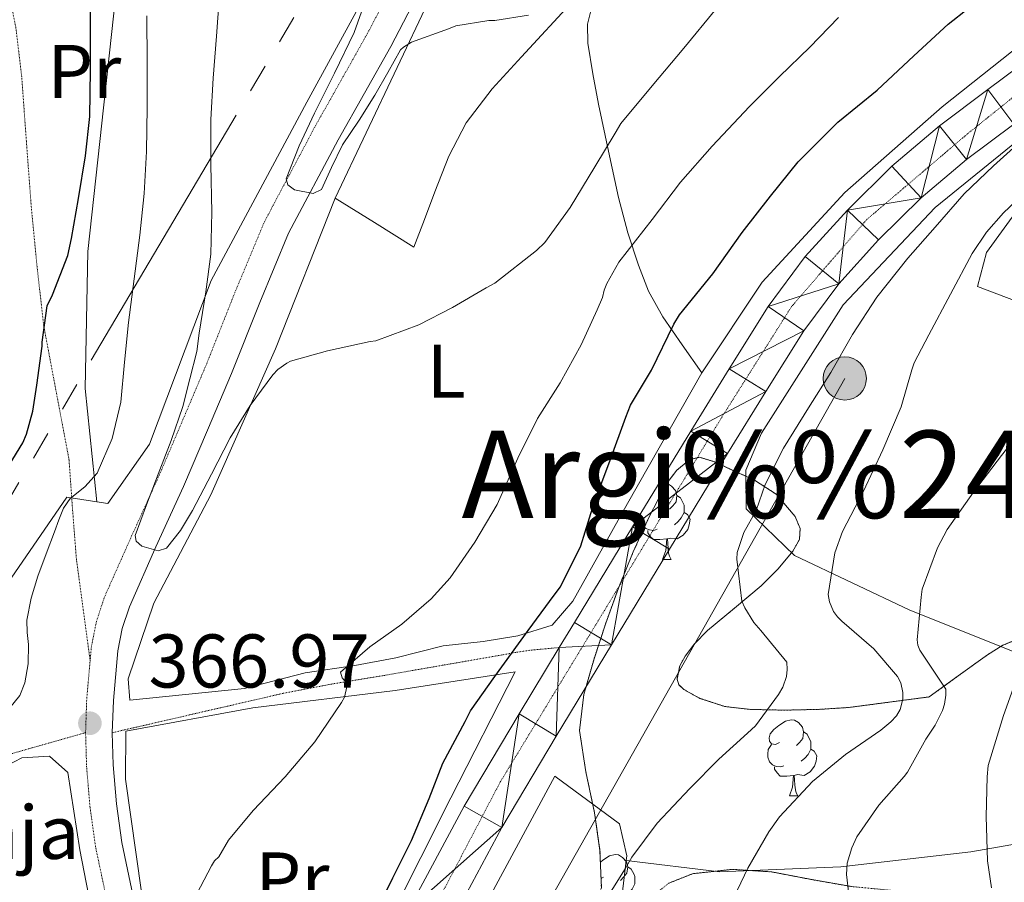
# Model space of a CAD drawing. Extents: x 612761 to 617270, y 773135 to 776179.
# Drawn here: x 616314 to 616443, y 774767 to 774881 of the extents above; entities that cross this region are included whole.
import ezdxf
from ezdxf.enums import TextEntityAlignment as Align

# ---------------------------------------------------------------- set-up
doc = ezdxf.new("R2010")
doc.units = 0
doc.header["$MEASUREMENT"] = 0
for name, pattern in [('5elect', [127.5, 75, -7.5, 7.5, -7.5, 7.5, -7.5, 7.5, -7.5]), ('DGN Style 3', [0.000196, 0.00014, -5.600000000000001e-05]), ('DGN Style 4', [0.00022414000000000003, 0.000112, -5.600000000000001e-05, 1.4e-07, -5.600000000000001e-05])]:
    doc.linetypes.add(name, pattern=pattern)
for name, color, linetype in [('Nivel 16', 7, 'Continuous'), ('Nivel 19', 7, 'Continuous'), ('Nivel 20', 7, 'Continuous'), ('Nivel 21', 7, 'Continuous'), ('Nivel 23', 7, 'Continuous'), ('Nivel 32', 7, 'Continuous'), ('Nivel 33', 7, 'Continuous'), ('Nivel 35', 7, 'Continuous'), ('Nivel 36', 7, 'Continuous'), ('Nivel 37', 7, 'Continuous'), ('Nivel 4', 7, 'Continuous'), ('Nivel 41', 7, 'Continuous'), ('Nivel 45', 7, 'Continuous'), ('Nivel 5', 7, 'Continuous'), ('Nivel 54', 7, 'Continuous'), ('Nivel 57', 7, 'Continuous'), ('Nivel 61', 7, 'Continuous'), ('Nivel 7', 7, 'Continuous')]:
    doc.layers.add(name, color=color, linetype=linetype)
doc.styles.add('Style-arial', font='arial.shx', dxfattribs={"bigfont": 'arialbig.shx'})
doc.styles.add('Style-arialn', font='arialn.shx', dxfattribs={"bigfont": 'arialnbig.shx'})
doc.styles.add('Style-times', font='times.shx', dxfattribs={"bigfont": 'timesbig.shx'})
doc.linetypes.add('5zonar', pattern='A,-5,[1,dgnlstyle.shx,S=0.08,R=0,X=0,Y=0],-5', length=10)

# ---------------------------------------------------------------- blocks, each defined once
blk = doc.blocks.new('5PATER')
at = {"layer": 'Nivel 7', "linetype": 'Continuous', "lineweight": 0}
h = blk.add_hatch(color=19, dxfattribs=at)
edge = h.paths.add_edge_path()
edge.add_ellipse((0, 0), major_axis=(-1.095731442945027, -1.110710700472634), ratio=0.9994222409660316, start_angle=0, end_angle=360)
blk = doc.blocks.new('5PELE')
at = {"layer": 'Nivel 32', "linetype": 'Continuous', "lineweight": 0}
h = blk.add_hatch(color=9, dxfattribs=at)
edge = h.paths.add_edge_path()
edge.add_arc((-0.0001999998930841684, 0), 2.85, 0, 360)
at = {"layer": 'Nivel 32', "color": 8, "linetype": 'Continuous', "lineweight": 0}
blk.add_circle((-0.0001999998930841684, 0), 2.85, dxfattribs=at)

msp = doc.modelspace()

# ---------------------------------------------------------------- linework, layer by layer
at = {"layer": 'Nivel 16', "color": 1, "linetype": 'Continuous', "lineweight": 13, "ltscale": 0.5}
msp.add_polyline3d([(616454.679, 774840.1610000001, 389.555), (616439.746, 774845.817, 385.667), (616440.9299999999, 774850.3130000001, 385.368), (616445.602, 774856.713, 385.198), (616482.21, 774887.017, 385.618), (616496.7380000001, 774897.273, 385.622), (616511.2339999999, 774906.841, 384.488)], dxfattribs=at)
at = {"layer": 'Nivel 20', "color": 19, "linetype": 'Continuous', "lineweight": 0, "ltscale": 0.5}
for points in [[(616379.673, 774921.5079999999, 355.453), (616379.625, 774921.361, 355.462), (616365.145, 774895.4410000001, 358.854), (616351.3530000001, 774870.1130000001, 362.054), (616338.7609999999, 774846.6089999999, 365.846), (616330.6170000001, 774825.057, 367.414), (616325.145, 774817.2010000001, 369.03), (616323.663, 774817.4380000001, 369.565)], [(616323.663, 774817.4380000001, 369.564), (616322.121, 774832.369, 372.534), (616322.473, 774850.433, 373.094), (616326.121, 774883.953, 372.646), (616328.2010000001, 774912.7849999999, 372.454), (616328.3130000001, 774914.4950000001, 372.048)], [(616453.5930000001, 774884.257, 379.75), (616435.1130000001, 774869.521, 378.534), (616422.2649999999, 774858.2409999999, 377.75), (616411.3530000001, 774846.4170000001, 377.206), (616403.4169999999, 774834.449, 376.694), (616393.625, 774817.2010000001, 376.022), (616386.409, 774804.3530000001, 375.846), (616383.7050000001, 774801.169, 375.174), (616379.1769999999, 774799.7609999999, 374.646), (616374.601, 774799.0090000001, 373.494), (616369.3049999999, 774798.433, 373.574), (616363.081, 774796.881, 372.022), (616357.689, 774795.8570000001, 371.03), (616351.129, 774794.881, 369.974), (616343.129, 774792.8489999999, 368.902), (616328.0249999999, 774791.297, 368.006), (616327.801, 774794.1130000001, 368.166), (616331.193, 774804.0970000001, 368.134), (616338.713, 774818.369, 367.366), (616347.2250000001, 774837.6170000001, 365.526), (616355.0970000001, 774857.4890000001, 363.014), (616367.337, 774883.3289999999, 358.662), (616377.689, 774903.905, 356.806), (616378.713, 774903.521, 356.95)], [(616447.8740000001, 774796.361, 396.162), (616430.8500000001, 774803.1610000001, 390.05), (616415.6340000001, 774810.3770000001, 383.842), (616409.2660000001, 774816.521, 382.322), (616409.202, 774821.625, 381.858), (616411.2660000001, 774826.4890000001, 381.234), (616422.05, 774843.4010000001, 381.154), (616434.1939999999, 774856.2490000001, 381.138), (616453.5220000001, 774871.9450000001, 381.058)], [(616323.663, 774817.4380000001, 369.565), (616319.737, 774818.065, 370.982), (616312.3770000001, 774807.3929999999, 371.894), (616300.889, 774798.003, 373.26)], [(616324.8570000001, 774681.3770000001, 376.566), (616324.777, 774687.041, 375.814), (616331.385, 774709.3929999999, 373.91), (616336.2649999999, 774728.433, 371.382), (616336.5050000001, 774735.057, 370.918), (616334.825, 774742.209, 370.806), (616329.577, 774765.969, 369.19), (616327.4650000001, 774780.8970000001, 368.358), (616327.497, 774787.185, 368.166), (616344.233, 774790.273, 370.15), (616362.9850000001, 774792.5449999999, 371.878), (616378.8090000001, 774795.0090000001, 375.926), (616370.345, 774778.433, 376.15), (616358.5050000001, 774754.913, 375.254), (616345.497, 774727.889, 374.966), (616332.3130000001, 774698.4650000001, 376.166), (616324.8570000001, 774681.3770000001, 376.566)], [(616243.8430000001, 774650.2990000001, 364.465), (616238.5530000001, 774664.6570000001, 365.046), (616232.9850000001, 774682.513, 366.774), (616232.5689999999, 774692.1769999999, 367.894), (616233.7690000001, 774699.5050000001, 368.326), (616236.969, 774705.0090000001, 369.606), (616246.3929999999, 774716.065, 370.278), (616259.0970000001, 774730.881, 371.062), (616268.601, 774742.497, 370.646), (616278.105, 774756.033, 370.134), (616291.0970000001, 774769.9210000001, 369.942), (616305.6570000001, 774779.4890000001, 369.75), (616313.801, 774783.6810000001, 369.398), (616317.433, 774783.905, 369.27), (616319.8489999999, 774781.7609999999, 369.238), (616321.433, 774771.5689999999, 369.238), (616324.041, 774758.193, 369.35), (616328.665, 774733.169, 370.694), (616327.385, 774722.337, 371.798), (616322.409, 774703.521, 373.558), (616312.521, 774671.233, 376.726), (616310.8090000001, 774671.3929999999, 376.742)], [(616393.4650000001, 774770.1400000001, 381.428), (616405.81, 774768.649, 385.394), (616421.7620000001, 774769.3049999999, 389.586), (616438.882, 774771.3049999999, 394.274), (616451.426, 774773.513, 397.714), (616478.2420000001, 774779.1610000001, 409.25), (616492.338, 774783.033, 411.49), (616499.5220000001, 774784.2010000001, 413.346), (616505.618, 774783.737, 414.722), (616509.922, 774778.121, 416.098), (616515.186, 774764.8090000001, 417.858)], [(616353.3630000001, 774718.588, 376.27), (616354.7380000001, 774721.2890000001, 376.21), (616364.338, 774744.713, 377.25), (616384.034, 774781.257, 378.93), (616392.5619999999, 774774.9850000001, 380.626), (616393.538, 774770.7609999999, 381.41), (616393.4650000001, 774770.1400000001, 381.428)], [(616393.4650000001, 774770.1400000001, 381.428), (616391.842, 774756.361, 381.826), (616391.6499999999, 774743.801, 382.914), (616392.706, 774728.713, 383.602), (616396.0179999999, 774715.929, 383.778), (616401.122, 774707.017, 384.77), (616400.9480000001, 774707.0590000001, 384.739)]]:
    msp.add_polyline3d(points, dxfattribs=at)
at = {"layer": 'Nivel 21', "color": 19, "linetype": 'DGN Style 3', "lineweight": 0, "extrusion": (0.3774389906681528, -0.02201021871847152, 0.925772843950054), "elevation": 215910.6746850697, "flags": 128}
msp.add_lwpolyline([(809352.6414695722, -527711.069528498), (809357.1076294079, -527710.950506133), (809362.1673336038, -527711.1197823852)], dxfattribs=at)
at = {"layer": 'Nivel 21', "color": 19, "linetype": 'DGN Style 3', "lineweight": 0}
for points in [[(616322.7960000001, 774796.5150000001, 367.111), (616322.9539999999, 774798.281, 367.088), (616323.6159999999, 774801.6300000001, 366.917), (616324.6810000001, 774804.881, 366.604), (616328.2679999999, 774812.935, 365.23), (616331.881, 774820.8970000001, 364.952), (616335.0320000001, 774828.2860000001, 364.719), (616338.169, 774835.6810000001, 364.164), (616341.8829999999, 774845.0530000001, 363.425), (616345.7690000001, 774854.369, 361.793), (616352.3929999999, 774866.834, 359.783), (616359.321, 774879.1370000001, 359.139), (616365.9890000001, 774891.967, 358.294), (616372.649, 774904.801, 356.896), (616376.935, 774912.3489999999, 356.031), (616381.1769999999, 774919.9210000001, 354.775), (616383.618, 774925.8330000001, 354.504), (616385.4010000001, 774932.0009999999, 354.113), (616388.331, 774943.673, 353.553), (616390.8090000001, 774955.4410000001, 352.979), (616392.588, 774965.561, 352.21), (616394.361, 774975.6810000001, 351.378), (616395.75, 774983.787, 350.978)], [(616322.7960000001, 774796.5150000001, 367.111), (616321.8910000001, 774803.203, 367.553), (616320.9850000001, 774809.889, 368.119), (616320.4750000001, 774816.4809999999, 369.47), (616320.0090000001, 774823.041, 371.916), (616318.344, 774831.834, 373.807), (616316.6810000001, 774840.6410000001, 375.063), (616315.7860000001, 774848.578, 377.2), (616315.017, 774856.5449999999, 378.679), (616314.392, 774865.0349999999, 379.173), (616313.7690000001, 774873.5689999999, 379.312), (616313.0090000001, 774879.95, 379.232), (616311.7209999999, 774886.273, 379.344), (616309.9780000001, 774892.1140000001, 379.885), (616308.0090000001, 774897.841, 381.5), (616306.2080000001, 774902.9369999999, 382.199), (616304.1370000001, 774907.905, 382.839), (616302.7380000001, 774910.3859999999, 383.206), (616301.065, 774912.7209999999, 383.624), (616300.409, 774913.561, 383.776), (616299.753, 774914.4010000001, 383.924)], [(616325.7139999999, 774787.0020000001, 367.354), (616336.9809999999, 774789.5970000001, 368.16), (616348.2490000001, 774792.193, 368.91), (616354.764, 774793.439, 369.802), (616361.321, 774794.513, 371.575), (616369.2820000001, 774795.8999999999, 372.694), (616377.2409999999, 774797.281, 374.694), (616379.0860000001, 774797.6240000001, 375.086), (616380.9369999999, 774797.889, 375.314), (616382.7849999999, 774798.0590000001, 375.551), (616384.6329999999, 774798.229, 375.744)], [(616282.3929999999, 774764.737, 369.778), (616285.507, 774767.8970000001, 369.757), (616288.9369999999, 774770.753, 369.747), (616291.852, 774773.038, 369.761), (616294.8729999999, 774775.185, 369.785), (616298.165, 774777.277, 369.799), (616301.4809999999, 774779.297, 369.766), (616304.676, 774781.379, 369.665), (616308.0730000001, 774782.993, 369.617), (616315.1340000001, 774785.0009999999, 369.069), (616322.1950000001, 774787.0079999999, 367.13)], [(616325.223, 774763.838, 368.878), (616323.513, 774771.9369999999, 368.367), (616322.7749999999, 774777.226, 367.876), (616322.3289999999, 774782.5449999999, 367.395), (616322.1950000001, 774787.0079999999, 367.13)]]:
    msp.add_polyline3d(points, dxfattribs=at)
at = {"layer": 'Nivel 21', "color": 19, "linetype": 'Continuous', "lineweight": 0}
for points in [[(616399.212, 774983.1680000001, 351.207), (616397.8260000001, 774975.081, 351.848), (616396.0519999999, 774964.953, 352.681), (616394.263, 774954.774, 353.421), (616391.7590000001, 774942.882, 354.043), (616388.797, 774931.084, 354.514), (616386.6570000001, 774924.896, 354.914), (616383.8360000001, 774918.845, 355.097), (616379.9979999999, 774910.621, 355.494), (616375.74, 774903.122, 356.121), (616369.1100000001, 774890.3459999999, 357.441), (616362.415, 774877.463, 359.272), (616355.479, 774865.146, 359.79), (616348.952, 774852.8640000001, 360.572), (616345.1410000001, 774843.7280000001, 362.01), (616341.423, 774834.3459999999, 362.731), (616338.2679999999, 774826.909, 363.589), (616335.1000000001, 774819.48, 364.356), (616331.476, 774811.493, 364.962), (616327.967, 774803.615, 365.656), (616327.0249999999, 774800.7380000001, 365.901), (616326.44, 774797.7820000001, 366.144), (616325.8570000001, 774791.257, 366.882), (616325.7139999999, 774787.0020000001, 367.354)], [(616325.7139999999, 774787.0020000001, 367.354), (616325.842, 774782.7450000001, 367.717), (616326.2720000001, 774777.6159999999, 368.181), (616326.979, 774772.544, 368.662), (616328.665, 774764.56, 369.252), (616330.361, 774756.4180000001, 369.71), (616331.6270000001, 774749.0490000001, 369.916), (616332.842, 774741.7080000001, 370.398), (616333.3600000001, 774738.352, 371.037), (616333.824, 774734.817, 371.887), (616333.9310000001, 774730.423, 372.575), (616333.328, 774726.0900000001, 372.993), (616331.5249999999, 774718.1000000001, 373.672), (616329.5760000001, 774710.2949999999, 374.011), (616327.01, 774700.5619999999, 374.332), (616324.3389999999, 774690.8, 374.599), (616321.203, 774681.159, 374.864), (616317.9950000001, 774671.7139999999, 375.835), (616317.706, 774670.55, 376.048), (616317.838, 774667.808, 376.597), (616318.0009999999, 774666.547, 376.856), (616318.4890000001, 774665.649, 377.063), (616319.6089999999, 774665.44, 377.171), (616320.993, 774665.5260000001, 377.236)]]:
    msp.add_polyline3d(points, dxfattribs=at)
at = {"layer": 'Nivel 21', "color": 19, "linetype": 'Continuous', "lineweight": 13}
for points in [[(616364.7339999999, 774763.5490000001, 375.725), (616372.098, 774777.321, 375.85), (616379.327, 774789.47, 375.954), (616384.6329999999, 774798.229, 375.736), (616386.642, 774801.5449999999, 375.653), (616394.3030000001, 774814.155, 376.45), (616401.97, 774826.7609999999, 377.103), (616407.0349999999, 774834.996, 377.198), (616412.1780000001, 774843.193, 377.126), (616417.057, 774849.8049999999, 377.205), (616422.6100000001, 774855.913, 377.35), (616428.4720000001, 774861.703, 377.451), (616434.7380000001, 774867.0009999999, 377.55), (616441.1130000001, 774871.8, 377.765), (616447.506, 774876.5689999999, 377.93)], [(616369.8060000001, 774760.9720000001, 376.83), (616377.0530000001, 774774.524, 376.888), (616384.2039999999, 774786.5420000001, 376.944), (616391.5050000001, 774798.595, 376.512), (616399.163, 774811.2, 377.834), (616406.8219999999, 774823.7930000001, 378.482), (616411.8670000001, 774831.994, 378.56), (616416.882, 774839.9880000001, 378.547), (616421.4610000001, 774846.1939999999, 378.672), (616426.716, 774851.9739999999, 378.825), (616432.3130000001, 774857.5020000001, 378.958), (616438.288, 774862.554, 379.141), (616444.524, 774867.2479999999, 379.351)]]:
    msp.add_polyline3d(points, dxfattribs=at)
at = {"layer": 'Nivel 23', "color": 19, "linetype": 'DGN Style 4', "lineweight": 0}
msp.add_polyline3d([(616456.5349999999, 774880.4990000001, 378.669), (616438.4780000001, 774865.9909999999, 378.467), (616425.2069999999, 774854.7039999999, 378.062), (616415.254, 774843.1950000001, 377.772), (616406.185, 774828.8090000001, 377.745), (616376.844, 774780.4920000001, 376.336), (616359.592, 774747.5150000001, 376.06)], dxfattribs=at)
at = {"layer": 'Nivel 32', "color": 6, "linetype": '5elect', "lineweight": 0, "ltscale": 0.5, "extrusion": (-0.2929895494239911, 0.3151291084705587, 0.902690849030208), "elevation": 63930.9870581479, "flags": 128}
msp.add_lwpolyline([(-979065.856269415, -133291.3434577635), (-978941.7741462358, -133250.6174079505), (-978919.8084344121, -133248.8441840286)], dxfattribs=at)
at = {"layer": 'Nivel 33', "color": 19, "linetype": 'Continuous', "lineweight": 0, "ltscale": 0.5}
msp.add_polyline3d([(615715.7420000001, 774291.713, 379.129), (615780.176, 774343.4140000001, 387.841), (615981.77, 774479.351, 382.115), (616363.827, 774730.372, 377.341), (616422.263, 774833.702, 380.972)], dxfattribs=at)
at = {"layer": 'Nivel 35', "color": 92, "linetype": '5zonar', "lineweight": 0, "ltscale": 0.5}
for points in [[(616390.1780000001, 774766.537, 384.37), (616389.993, 774771.487, 383.981), (616389.2820000001, 774776.4410000001, 383.714), (616388.1300000001, 774781.8589999999, 383.655), (616387.298, 774787.273, 383.746), (616387.862, 774792.0260000001, 383.862), (616389.2180000001, 774796.7609999999, 384.066), (616390.7590000001, 774801.4580000001, 384.407), (616392.4180000001, 774806.057, 384.802), (616394.375, 774810.8319999999, 385.299), (616396.514, 774815.5449999999, 385.778), (616398.7010000001, 774819.754, 385.798), (616400.1089999999, 774821.598, 385.737), (616401.842, 774823.017, 385.778), (616403.1300000001, 774823.3119999999, 385.863), (616405.2649999999, 774822.669, 386.009), (616407.362, 774821.6410000001, 386.178), (616410.3589999999, 774820.314, 386.485), (616413.2180000001, 774818.4569999999, 386.802), (616415.726, 774815.506, 387.052), (616416.3729999999, 774813.916, 387.129), (616416.29, 774812.4890000001, 387.17), (616415.4140000001, 774810.915, 386.822), (616413.4850000001, 774808.608, 385.569), (616411.2339999999, 774806.3770000001, 384.722), (616407.7069999999, 774803.4040000001, 384.559), (616404.1780000001, 774800.4890000001, 384.578), (616402.463, 774798.713, 384.638), (616401.2139999999, 774797.088, 384.688), (616400.51, 774795.831, 384.73), (616400.1499999999, 774794.0760000001, 384.801), (616400.406, 774793.328, 384.84), (616401.0260000001, 774792.713, 384.882), (616403.1780000001, 774791.5260000001, 384.97), (616406.466, 774790.4510000001, 385.17), (616409.7779999999, 774790.0730000001, 385.762), (616414.2860000001, 774789.9739999999, 387.041), (616418.7860000001, 774790.0730000001, 388.37), (616422.754, 774790.321, 389.546), (616433.378, 774791.7209999999, 395.042), (616437.226, 774794.497, 395.346), (616441.074, 774797.273, 395.65), (616443.1089999999, 774798.5260000001, 395.993), (616446.362, 774799.888, 397.017)], [(616423.186, 774766.713, 391.842), (616417.922, 774767.629, 391.267), (616412.6259999999, 774768.649, 390.866), (616407.4240000001, 774768.986, 390.106), (616402.21, 774768.409, 389.282), (616399.067, 774767.1640000001, 388.692)]]:
    msp.add_polyline3d(points, dxfattribs=at)
at = {"layer": 'Nivel 36', "color": 92, "linetype": 'Continuous', "lineweight": 0, "flags": 128}
for points in [[(616398.7760000001, 774819.852), (616398.906, 774819.835), (616399.436, 774819.52), (616399.966, 774818.935), (616400.1259999999, 774818.2949999999), (616400.0160000001, 774817.4450000001), (616399.591, 774816.915), (616399.1710000001, 774816.49)], [(616400.1259999999, 774818.2949999999), (616400.601, 774817.98), (616400.916, 774817.3400000001), (616401.0760000001, 774817.02), (616401.0760000001, 774816.44), (616401.0760000001, 774816.0150000001), (616400.706, 774815.325), (616400.2860000001, 774814.845), (616399.8060000001, 774814.425)], [(616401.0760000001, 774816.0150000001), (616401.531, 774815.7650000001), (616401.8759999999, 774815.1499999999), (616401.7660000001, 774814.425), (616401.5560000001, 774813.7849999999), (616400.9709999999, 774813.0449999999), (616400.176, 774812.565), (616399.3260000001, 774812.6699999999), (616398.896, 774812.54)], [(616397.5260000001, 774813.835), (616397.101, 774813.675), (616396.5160000001, 774813.7350000001), (616396.041, 774813.9450000001), (616395.8670000001, 774814.119)], [(616398.7860000001, 774812.54), (616397.896, 774812.4550000001), (616397.051, 774812.4550000001), (616396.6259999999, 774812.885), (616396.3060000001, 774813.3600000001), (616396.3060000001, 774813.675)], [(616398.2409999999, 774809.855), (616398.676, 774811.0150000001), (616398.7860000001, 774812.54), (616398.896, 774812.54), (616398.9310000001, 774811.9550000001), (616398.966, 774811.27), (616399.0360000001, 774810.655), (616399.1510000001, 774810.2550000001), (616399.3659999999, 774809.855)], [(616398.2409999999, 774809.855), (616399.3659999999, 774809.855)], [(616413.6540000001, 774785.727), (616413.1240000001, 774785.462), (616412.594, 774785.517), (616412.3289999999, 774785.8870000001), (616412.274, 774786.3119999999), (616412.4340000001, 774786.8319999999), (616412.9140000001, 774787.4269999999), (616413.5490000001, 774787.9569999999), (616414.449, 774788.5420000001), (616415.1939999999, 774788.702), (616415.619, 774788.6470000001), (616416.149, 774788.3319999999), (616416.679, 774787.747), (616416.8389999999, 774787.1070000001), (616416.729, 774786.257), (616416.304, 774785.727), (616415.8840000001, 774785.3019999999)], [(616416.8389999999, 774787.1070000001), (616417.314, 774786.7920000001), (616417.629, 774786.152), (616417.7890000001, 774785.8319999999), (616417.7890000001, 774785.2520000001), (616417.7890000001, 774784.827), (616417.419, 774784.1370000001), (616416.9990000001, 774783.6570000001), (616416.5190000001, 774783.237)], [(616414.2390000001, 774782.6470000001), (616413.814, 774782.487), (616413.229, 774782.547), (616412.754, 774782.757), (616412.3289999999, 774783.182), (616412.1140000001, 774783.767), (616412.1140000001, 774784.1869999999), (616412.169, 774784.7720000001), (616412.594, 774785.462)], [(616417.7890000001, 774784.827), (616418.244, 774784.577), (616418.5889999999, 774783.962), (616418.479, 774783.237), (616418.2690000001, 774782.5970000001), (616417.6840000001, 774781.8570000001), (616416.889, 774781.3770000001), (616416.0390000001, 774781.4820000001), (616415.6089999999, 774781.352)], [(616415.4990000001, 774781.352), (616414.6089999999, 774781.267), (616413.764, 774781.267), (616413.3389999999, 774781.6969999999), (616413.0190000001, 774782.172), (616413.0190000001, 774782.487)], [(616414.9539999999, 774778.6670000001), (616415.389, 774779.827), (616415.4990000001, 774781.352), (616415.6089999999, 774781.352), (616415.6440000001, 774780.767), (616415.679, 774780.0819999999), (616415.7490000001, 774779.467), (616415.8640000001, 774779.067), (616416.0789999999, 774778.6670000001)], [(616414.9539999999, 774778.6670000001), (616416.0789999999, 774778.6670000001)], [(616390.051, 774769.929), (616390.361, 774770.1880000001), (616391.2609999999, 774770.773), (616392.006, 774770.933), (616392.4310000001, 774770.878), (616392.9610000001, 774770.5630000001), (616393.4909999999, 774769.9780000001), (616393.6510000001, 774769.338), (616393.541, 774768.4880000001), (616393.1159999999, 774767.9580000001), (616392.696, 774767.533)], [(616393.6510000001, 774769.338), (616394.1259999999, 774769.023), (616394.4410000001, 774768.3829999999), (616394.601, 774768.0630000001), (616394.601, 774767.483), (616394.601, 774767.058), (616394.2309999999, 774766.368), (616393.811, 774765.888), (616393.331, 774765.4680000001)], [(616390.466, 774767.9580000001), (616390.131, 774767.791)]]:
    msp.add_lwpolyline(points, dxfattribs=at)
at = {"layer": 'Nivel 36', "color": 92, "linetype": 'Continuous', "lineweight": 0}
for points in [[(616393.456, 774891.094, 359.632), (616386.5490000001, 774883.6030000001, 360.227), (616379.6410000001, 774876.1130000001, 360.822), (616375.7960000001, 774871.8740000001, 361.297), (616372.361, 774867.409, 361.958), (616370.0689999999, 774863.003, 363.176), (616368.233, 774858.2890000001, 364.214), (616366.8489999999, 774854.649, 364.422), (616365.4650000001, 774851.0090000001, 364.63), (616360.281, 774854.2490000001, 363.822), (616355.0970000001, 774857.4890000001, 363.014)], [(616403.4169999999, 774834.449, 376.694), (616400.8489999999, 774838.129, 375.422), (616398.281, 774841.8090000001, 374.15), (616396.396, 774845.1950000001, 372.358), (616395.081, 774848.625, 370.198), (616393.682, 774852.925, 367.821), (616392.4569999999, 774857.5530000001, 365.798), (616391.112, 774863.6670000001, 364.124), (616389.817, 774869.8570000001, 362.758), (616389.04, 774873.8870000001, 361.87), (616388.3770000001, 774877.9210000001, 360.982), (616388.362, 774880.402, 360.403), (616388.9850000001, 774882.881, 359.846)]]:
    msp.add_polyline3d(points, dxfattribs=at)
at = {"layer": 'Nivel 4', "color": 25, "linetype": 'Continuous', "lineweight": 30, "elevation": 375, "flags": 128}
for points in [[(616311.28, 774820.8929999999), (616313.9199999999, 774825.213), (616314.416, 774826.381), (616315.264, 774829.389), (616315.7760000001, 774832.8289999999), (616316.4639999999, 774837.9650000001), (616316.4639999999, 774838.493), (616317.1359999999, 774843.2609999999), (616317.824, 774844.717), (616319.8400000001, 774849.9170000001), (616320.3360000001, 774852.1410000001), (616321.28, 774857.453), (616322.192, 774863.0530000001), (616322.7679999999, 774868.2209999999), (616322.848, 774874.365), (616322.848, 774880.2209999999), (616322.784, 774885.949)], [(616360.256, 774762.9410000001), (616362.712, 774767.869), (616365.1680000001, 774772.797), (616367.4880000001, 774778.3330000001), (616369.2960000001, 774783.0050000001), (616372.2239999999, 774788.493), (616372.912, 774789.885), (616376.128, 774794.413), (616380.5120000001, 774800.4610000001), (616383.936, 774805.1329999999), (616384.784, 774806.237), (616387.456, 774811.629), (616389.1840000001, 774817.165), (616391.3600000001, 774822.925), (616393.392, 774828.5889999999), (616394.0160000001, 774830.2050000001), (616396.8, 774834.8130000001), (616399.744, 774840.8770000001), (616400.48, 774842.1089999999), (616404.8640000001, 774847.5009999999), (616408.7520000001, 774852.9410000001), (616412.4639999999, 774857.7250000001), (616416.112, 774862.253), (616421.328, 774867.517), (616426.5120000001, 774871.7250000001), (616431.344, 774876.253), (616435.9040000001, 774880.413), (616441.2479999999, 774884.669)]]:
    msp.add_lwpolyline(points, dxfattribs=at)
at = {"layer": 'Nivel 5', "color": 25, "linetype": 'Continuous', "lineweight": 0, "flags": 128}
for points, elevation in [([(616396.8600000001, 774872.2820000001), (616401.068, 774877.2579999999), (616405.324, 774882.426), (616409.74, 774887.45), (616414.396, 774892.202), (616419.1159999999, 774897.4820000001), (616423.612, 774902.0260000001), (616427.676, 774906.666), (616431.084, 774911.402), (616434.54, 774916.4739999999), (616437.324, 774920.842), (616439.8999999999, 774925.658), (616442.8119999999, 774930.6980000001), (616446.3160000001, 774935.402)], 365), ([(616339.98, 774886.138), (616339.436, 774878.842), (616339.004, 774873.3060000001), (616338.7, 774867.8500000001), (616338.6840000001, 774861.882), (616338.844, 774855.6259999999), (616338.7, 774850.074), (616338.0279999999, 774845.1140000001), (616337.1640000001, 774839.6740000001), (616336.8759999999, 774837.2579999999), (616335.94, 774833.642), (616335.004, 774830.0260000001), (616333.4890000001, 774825.5279999999), (616331.756, 774821.098), (616330.236, 774817.0390000001), (616328.7479999999, 774812.986), (616328.872, 774812.233), (616329.6030000001, 774811.587), (616331.7760000001, 774810.969), (616332.8600000001, 774811.338), (616334.6869999999, 774813.663), (616336.3, 774816.2820000001), (616338.7720000001, 774821.074), (616341.244, 774825.8659999999), (616343.8999999999, 774830.122), (616346.892, 774834.202), (616347.548, 774834.8900000001), (616348.716, 774835.7220000001), (616349.196, 774835.9780000001), (616354.092, 774837.354), (616359.692, 774838.5700000001), (616360.46, 774838.682), (616366.108, 774840.794), (616370.5719999999, 774843.05), (616375.004, 774845.642), (616376.156, 774846.2820000001), (616381.6440000001, 774850.5700000001), (616382.7320000001, 774851.642), (616386.044, 774856.2660000001), (616389.308, 774861.6259999999), (616391.996, 774866.0420000001), (616392.764, 774867.3060000001), (616396.8600000001, 774872.2820000001)], 365), ([(616359.523, 774884.8030000001), (616357.5800000001, 774879.3219999999), (616355.0050000001, 774873.95), (616352.3640000001, 774868.682), (616350.335, 774864.3630000001), (616348.652, 774860.0260000001), (616348.844, 774859.2380000001), (616349.7209999999, 774858.591), (616352.1950000001, 774858.078), (616353.308, 774858.602), (616354.628, 774861.52), (616356.06, 774864.5220000001), (616358.237, 774867.764), (616360.3319999999, 774871.0660000001), (616362.0279999999, 774874.058), (616363.7239999999, 774877.05), (616364.092, 774877.402), (616365.132, 774878.0260000001), (616370.0120000001, 774879.818), (616370.9880000001, 774880.186), (616375.324, 774880.8900000001), (616376.1240000001, 774880.906), (616380.5560000001, 774881.594)], 360), ([(616330.26, 774881.53), (616330.3, 774875.3060000001), (616330.297, 774869.466), (616330.22, 774863.6259999999), (616329.916, 774858.1070000001), (616329.3559999999, 774852.602), (616328.612, 774846.8459999999), (616327.8360000001, 774841.098), (616327.3189999999, 774835.8459999999), (616326.828, 774830.5860000001), (616325.702, 774825.791), (616323.7080000001, 774821.21), (616322.084, 774819.4240000001), (616320.176, 774817.8840000001), (616319.2919999999, 774816.602), (616318.683, 774815.054), (616318.092, 774813.4979999999), (616316.9979999999, 774810.5660000001), (616315.916, 774807.6259999999), (616315.037, 774804.757), (616314.4439999999, 774801.818), (616314.5090000001, 774800.2209999999), (616314.6840000001, 774798.618), (616314.6200000001, 774796.081), (616314.2080000001, 774793.5660000001), (616313.5160000001, 774791.9140000001), (616311.6300000001, 774789.595)], 370), ([(616336.372, 774764.834), (616338.8119999999, 774769.466), (616339.1799999999, 774770.1059999999), (616339.756, 774770.618), (616341.0360000001, 774772.8260000001), (616344.284, 774776.73), (616348.4920000001, 774781.162), (616352.4280000001, 774785.818), (616355.932, 774790.97), (616356.3160000001, 774791.6740000001), (616356.6359999999, 774793.05), (616356.5079999999, 774793.642), (616356.0279999999, 774794.25), (616355.788, 774795.0020000001), (616359.6599999999, 774798.314), (616363.8840000001, 774801.3060000001), (616367.756, 774804.666), (616370.236, 774807.4180000001), (616373.5, 774812.138), (616376.4439999999, 774817.0660000001), (616379.1640000001, 774823.1939999999), (616381.756, 774828.426), (616384.7479999999, 774833.1300000001), (616387.5320000001, 774838.122), (616389.612, 774842.746), (616390.3319999999, 774844.3940000001), (616390.5560000001, 774845.338), (616390.892, 774846.2339999999), (616392.476, 774849.0179999999), (616396.8600000001, 774854.682), (616400.604, 774859.578), (616404.7960000001, 774864.3459999999), (616409.692, 774869.578), (616413.6599999999, 774873.4979999999), (616417.676, 774877.3859999999), (616421.436, 774881.274)], 370), ([(616411.756, 774819.7380000001), (616414.2039999999, 774824.5220000001), (616417.4680000001, 774829.8500000001), (616420.4439999999, 774834.506), (616423.26, 774839.4979999999), (616426.4920000001, 774844.426), (616430.5719999999, 774849.5619999999), (616434.156, 774853.6740000001), (616437.996, 774858.058), (616441.868, 774861.7380000001), (616446.2679999999, 774865.706)], 380), ([(616407.1799999999, 774764.362), (616409.4680000001, 774769.162), (616412.236, 774773.946), (616413.6440000001, 774775.898), (616418.0279999999, 774780.554), (616422.3640000001, 774784.138), (616427.004, 774787.338), (616428.348, 774788.426), (616429.068, 774789.226), (616429.564, 774790.074), (616429.8999999999, 774791.402), (616429.932, 774792.298), (616429.6440000001, 774793.578), (616429.212, 774794.426), (616426.092, 774798.0420000001), (616421.8840000001, 774801.69), (616421.2919999999, 774802.298), (616420.78, 774802.986), (616420.2520000001, 774804.25), (616420.06, 774805.21), (616420.94, 774810.7139999999), (616421.9639999999, 774813.5460000001), (616424.7320000001, 774818.842), (616427.26, 774824.298), (616429.692, 774829.9780000001), (616431.084, 774834.842), (616431.4199999999, 774835.754), (616433.3559999999, 774839.45), (616436.212, 774844.818), (616439.068, 774850.186), (616440.925, 774853), (616443.1840000001, 774855.537), (616448.1399999999, 774860.2660000001)], 385), ([(616422.8119999999, 774765.6740000001), (616422.5079999999, 774768.298), (616422.588, 774769.818), (616423.196, 774771.834), (616423.852, 774773.2579999999), (616426.764, 774777.45), (616430.092, 774781.21), (616430.524, 774781.7860000001), (616432.956, 774786.1699999999), (616434.172, 774787.9780000001), (616435.148, 774789.946), (616435.4040000001, 774790.746), (616435.5800000001, 774791.962), (616435.5800000001, 774792.746), (616432.78, 774796.9539999999), (616432.1399999999, 774797.882), (616431.8840000001, 774798.554), (616431.804, 774799.2579999999), (616432.348, 774804.8900000001), (616432.476, 774805.946), (616434.4920000001, 774811.354), (616435.74, 774813.77), (616439.244, 774818.73), (616442.908, 774823.5619999999), (616446.6840000001, 774828.3459999999)], 390), ([(616390.06, 774763.882), (616393.308, 774769.05), (616394.172, 774770.5700000001), (616397.5320000001, 774775.0819999999), (616401.8200000001, 774779.6259999999), (616405.6599999999, 774783.53), (616409.452, 774786.922), (616410.4920000001, 774787.898), (616413.5160000001, 774792.0260000001), (616414.0760000001, 774792.986), (616414.588, 774794.3940000001), (616414.6680000001, 774795.354), (616414.6200000001, 774796.298), (616411.1799999999, 774800.4580000001), (616410.2679999999, 774801.514), (616409.068, 774803.466), (616408.7, 774804.3459999999), (616408.044, 774809.882), (616408.0760000001, 774810.7779999999), (616408.9720000001, 774813.4180000001), (616410.5719999999, 774816.314), (616411.756, 774819.7380000001)], 380), ([(616444.892, 774794.0420000001), (616443.1799999999, 774789.29), (616441.1799999999, 774782.666), (616441.02, 774781.1780000001), (616440.908, 774775.962), (616441.068, 774770.122), (616441.612, 774766.5700000001)], 395)]:
    msp.add_lwpolyline(points, dxfattribs=dict(at, elevation=elevation))
at = {"layer": 'Nivel 57', "color": 92, "linetype": 'DGN Style 3', "lineweight": 0, "flags": 128}
msp.add_lwpolyline([(616395.4010000001, 774760.898), (616396.77, 774764.7450000001), (616397.76, 774766.104), (616399.067, 774767.1640000001), (616402.21, 774768.409), (616407.4240000001, 774768.986), (616412.6259999999, 774768.649), (616417.922, 774767.629), (616423.186, 774766.713), (616430.5419999999, 774766.02), (616437.7779999999, 774765.6570000001), (616443.578, 774765.692), (616449.378, 774766.057), (616456.592, 774766.9310000001), (616463.794, 774768.3289999999), (616470.2820000001, 774770.2150000001), (616476.7860000001, 774772.2010000001), (616482.706, 774773.6000000001), (616488.6259999999, 774774.6969999999), (616492.2380000001, 774774.9610000001), (616495.8500000001, 774774.2309999999), (616498.2579999999, 774772.969), (616500.321, 774771.2660000001), (616501.9099999999, 774769.3700000001), (616504.354, 774765.145), (616507.1089999999, 774759.378), (616509.8899999999, 774753.673), (616512.6130000001, 774748.949), (616515.362, 774744.2490000001), (616517.1370000001, 774739.8389999999), (616518.652, 774735.2250000001), (616520.146, 774732.2010000001), (616521.5889999999, 774730.2139999999), (616523.338, 774728.47), (616524.5449999999, 774727.706), (616526.05, 774727.497), (616527.8659999999, 774728.6410000001), (616529.4480000001, 774730.703), (616530.034, 774732.233), (616530.138, 774734.473), (616529.685, 774736.7320000001), (616528.1140000001, 774741.1610000001), (616526.264, 774746.1470000001), (616524.514, 774751.1610000001), (616523.058, 774755.8729999999), (616521.602, 774760.585), (616520.1070000001, 774765.4280000001), (616518.6100000001, 774770.2650000001), (616516.6240000001, 774774.7890000001), (616514.226, 774779.1130000001), (616511.7790000001, 774783.1229999999), (616509.2660000001, 774787.0490000001), (616508.044, 774789.4920000001), (616507.3589999999, 774792.193), (616507.673, 774793.69), (616508.2579999999, 774794.3130000001), (616512.615, 774796.379), (616517.138, 774798.1370000001), (616520.3740000001, 774799.5830000001), (616523.5630000001, 774801.1670000001), (616525.5860000001, 774802.5689999999), (616527.547, 774804.737), (616528.879, 774807.2960000001), (616530.3859999999, 774812.905), (616531.47, 774818.5590000001), (616532.5619999999, 774824.2010000001), (616533.504, 774828.8300000001), (616534.4340000001, 774833.4650000001), (616535.3119999999, 774839.003), (616536.0819999999, 774844.5530000001), (616536.9750000001, 774849.5889999999), (616538.146, 774854.601), (616538.8019999999, 774856.202), (616542.146, 774859.977), (616542.9110000001, 774860.2110000001), (616543.8859999999, 774860.084), (616545.7490000001, 774859.033), (616546.354, 774857.977), (616546.602, 774854.4990000001), (616546.4029999999, 774851.01), (616545.426, 774844.057), (616544.4990000001, 774838.503), (616543.682, 774832.9369999999), (616543.628, 774827.4890000001), (616544.1939999999, 774821.993), (616544.8659999999, 774818.0959999999), (616546.0320000001, 774814.301), (616547.202, 774811.8330000001), (616550.1640000001, 774807.753), (616553.9380000001, 774804.649), (616558.179, 774802.0360000001), (616562.45, 774799.497), (616567.442, 774796.521), (616572.466, 774793.865), (616573.6229999999, 774793.5420000001), (616574.8470000001, 774793.557), (616577.4010000001, 774794.3670000001), (616582.274, 774797.449), (616587.737, 774801.446), (616593.074, 774805.5449999999), (616598.5689999999, 774809.9210000001), (616604.0179999999, 774814.361), (616608.966, 774818.908), (616613.5860000001, 774823.9450000001), (616616.6769999999, 774828.483), (616618.754, 774833.497), (616619.263, 774835.771), (616619.426, 774838.088), (616618.9780000001, 774842.713), (616618.2919999999, 774846.281), (616617.115, 774849.629), (616615.794, 774851.3049999999), (616614.0619999999, 774852.7080000001), (616612.3, 774854.0590000001), (616608.69, 774856.7450000001), (616604.23, 774860.0689999999), (616599.7779999999, 774863.4010000001), (616595.7990000001, 774866.5279999999), (616592.2420000001, 774870.1370000001), (616589.737, 774873.905), (616587.5220000001, 774877.913), (616584.5590000001, 774883.4780000001), (616581.602, 774889.0490000001), (616578.5430000001, 774893.9950000001), (616575.0419999999, 774898.473), (616572.5789999999, 774900.774), (616569.6000000001, 774902.294), (616567.4580000001, 774902.521), (616565.273, 774902.0090000001), (616563.0660000001, 774901.04), (616558.6259999999, 774899.033), (616556.429, 774897.9809999999), (616554.1769999999, 774897.0630000001), (616552.7550000001, 774897.2010000001), (616552.0020000001, 774897.737), (616551.1529999999, 774899.1950000001), (616551.1130000001, 774900.7490000001), (616551.9720000001, 774903.979), (616552.05, 774906.0889999999), (616550.811, 774909.8910000001), (616549.794, 774913.753), (616549.5619999999, 774916.9569999999), (616549.4739999999, 774920.169), (616549.899, 774923.098), (616550.3659999999, 774926.03), (616549.986, 774927.977), (616548.5660000001, 774929.895), (616546.533, 774931.1540000001), (616541.842, 774933.017), (616538.8430000001, 774934.3060000001), (616535.8289999999, 774935.185), (616533.842, 774935.369), (616531.327, 774934.7620000001), (616528.9979999999, 774933.142), (616527.6499999999, 774931.6089999999), (616526.622, 774929.872), (616526.0020000001, 774928.118), (616525.4580000001, 774924.5050000001), (616525.104, 774919.8130000001), (616524.7380000001, 774915.129), (616524.4469999999, 774912.297), (616524.05, 774909.4809999999), (616522.663, 774904.828), (616520.4979999999, 774900.4410000001), (616517.416, 774895.55), (616514.338, 774890.6969999999), (616511.5630000001, 774885.602), (616508.994, 774880.361), (616507.064, 774876.0989999999), (616505.618, 774871.716), (616505.2660000001, 774868.729), (616505.2180000001, 774862.233), (616505.1699999999, 774855.737), (616508.4739999999, 774854.7450000001), (616511.7779999999, 774853.753), (616514.4880000001, 774852.8729999999), (616517.058, 774851.4650000001), (616518.8670000001, 774849.45), (616519.888, 774846.9920000001), (616519.97, 774845.449), (616518.973, 774842.8640000001), (616516.9140000001, 774840.423), (616515.1059999999, 774838.969), (616513.2550000001, 774837.959), (616511.398, 774837.4240000001), (616507.618, 774837.1769999999), (616502.6259999999, 774837.8260000001), (616497.6340000001, 774838.5050000001), (616491.548, 774838.372), (616489.534, 774837.8489999999), (616486.8500000001, 774836.3770000001), (616483.942, 774833.8030000001), (616482.0719999999, 774831.047), (616481.666, 774829.1769999999), (616482.074, 774827.212), (616483.148, 774825.212), (616486.354, 774821.2890000001), (616487.4709999999, 774820.425), (616488.754, 774819.8659999999), (616491.2409999999, 774818.889), (616492.3700000001, 774817.7209999999), (616494.2110000001, 774813.381), (616495.7779999999, 774808.889), (616497.21, 774804.577), (616498.3700000001, 774800.2650000001), (616498.453, 774798.217), (616497.922, 774796.1799999999), (616495.6340000001, 774792.1370000001), (616494.118, 774790.3), (616492.476, 774788.8430000001), (616488.8500000001, 774786.3770000001), (616485.8030000001, 774784.442), (616482.534, 774783.1200000001), (616480.4029999999, 774783.1599999999), (616479.25, 774783.673), (616477.369, 774785.3), (616476.213, 774787.247), (616476.2579999999, 774788.425), (616477.3589999999, 774789.9240000001), (616478.9979999999, 774791.388), (616482.2420000001, 774794.473), (616484.854, 774798.462), (616487.0419999999, 774802.7450000001), (616487.9750000001, 774806.328), (616487.729, 774810.108), (616486.7860000001, 774812.5689999999), (616485.24, 774815.105), (616483.3219999999, 774817.4480000001), (616482.088, 774818.2820000001), (616481.469, 774818.3260000001), (616480.882, 774817.881), (616479.2139999999, 774815.1799999999), (616477.5700000001, 774812.2650000001), (616475.7749999999, 774808.7690000001), (616473.962, 774805.2660000001), (616472.4820000001, 774802.9850000001), (616471.2380000001, 774801.8300000001), (616469.7050000001, 774801.1359999999), (616466.3859999999, 774800.6969999999), (616462.577, 774801.135), (616458.7860000001, 774801.577), (616454.2280000001, 774801.4439999999), (616449.7139999999, 774800.8090000001), (616446.362, 774799.888), (616443.1089999999, 774798.5260000001), (616441.074, 774797.273), (616437.226, 774794.497), (616433.378, 774791.7209999999), (616422.754, 774790.321), (616418.7860000001, 774790.0730000001), (616414.2860000001, 774789.9739999999), (616409.7779999999, 774790.0730000001), (616406.466, 774790.4510000001), (616403.1780000001, 774791.5260000001), (616401.0260000001, 774792.713), (616400.406, 774793.328), (616400.1499999999, 774794.0760000001), (616400.51, 774795.831), (616401.2139999999, 774797.088), (616402.463, 774798.713), (616404.1780000001, 774800.4890000001), (616407.7069999999, 774803.4040000001), (616411.2339999999, 774806.3770000001), (616413.4850000001, 774808.608), (616415.4140000001, 774810.915), (616416.29, 774812.4890000001), (616416.3729999999, 774813.916), (616415.726, 774815.506), (616413.2180000001, 774818.4569999999), (616410.3589999999, 774820.314), (616407.362, 774821.6410000001), (616405.2649999999, 774822.669), (616403.1300000001, 774823.3119999999), (616401.842, 774823.017), (616400.1089999999, 774821.598), (616398.7010000001, 774819.754), (616396.514, 774815.5449999999), (616394.375, 774810.8319999999), (616392.4180000001, 774806.057), (616390.7590000001, 774801.4580000001), (616389.2180000001, 774796.7609999999), (616387.862, 774792.0260000001), (616387.298, 774787.273), (616388.1300000001, 774781.8589999999), (616389.2820000001, 774776.4410000001), (616389.993, 774771.487), (616390.1780000001, 774766.537), (616388.7280000001, 774762.088), (616386.8500000001, 774757.673), (616385.6240000001, 774752.7590000001), (616384.8659999999, 774747.7849999999), (616384.8759999999, 774740.9480000001), (616385.6980000001, 774734.121), (616386.969, 774727.7609999999), (616388.466, 774721.449), (616390.033, 774716.101), (616392.0020000001, 774710.841), (616393.1340000001, 774708.8360000001), (616394.7890000001, 774706.8559999999), (616395.9539999999, 774705.9240000001), (616397.3119999999, 774705.6089999999), (616397.8740000001, 774706.0889999999), (616398.8840000001, 774708.544), (616399.256, 774711.301), (616399.074, 774713.065), (616397.7350000001, 774717.152), (616396.145, 774721.2509999999), (616395.378, 774724.057), (616394.3700000001, 774729.662), (616393.682, 774735.321), (616393.405, 774741.409), (616393.538, 774747.497), (616394.027, 774752.1939999999), (616394.7220000001, 774756.8729999999)], close=True, dxfattribs=at)
at = {"layer": 'Nivel 61', "color": 19, "linetype": 'Continuous', "lineweight": 0}
msp.add_3dface([(613685.3899999999, 773541.4199999999), (613646.8300000001, 775855), (617036.24, 775912.29), (617075.95, 773598.71)], dxfattribs=at)

# ---------------------------------------------------------------- block references
at = {"layer": 'Nivel 32', "color": 8, "linetype": 'Continuous', "lineweight": 0}
msp.add_blockref('5PELE', (616422.263, 774833.702, 380.972), dxfattribs=at)
at = {"layer": 'Nivel 7', "color": 19, "linetype": 'Continuous', "lineweight": 0}
msp.add_blockref('5PATER', (616322.764, 774788.25, 366.968), dxfattribs=at)

# ---------------------------------------------------------------- texts
at = {"layer": 'Nivel 19', "color": 19, "linetype": 'Continuous', "lineweight": 0, "style": 'Style-arial'}
msp.add_text('Granja', height=7.000002, dxfattribs=at).set_placement((616306.6367906409, 774773.8670009999, 369.528), align=Align.MIDDLE_CENTER)
at = {"layer": 'Nivel 37', "color": 92, "linetype": 'Continuous', "lineweight": 0, "style": 'Style-arialn'}
for s, p in [('Pr', (616322.0238385226, 774874.183001, 375.391)), ('L', (616369.7281597834, 774834.6670009999, 366.664)), ('Pr', (616349.4638385228, 774767.719001, 372.282))]:
    msp.add_text(s, height=7.000002, dxfattribs=at).set_placement(p, align=Align.MIDDLE_CENTER)
at = {"layer": 'Nivel 41', "color": 19, "linetype": 'Continuous', "lineweight": 0, "style": 'Style-arial'}
msp.add_text('366.97', height=7.000002, dxfattribs=at).set_placement((616330.4880000001, 774792.959, 366.968))
at = {"layer": 'Nivel 45', "color": 19, "linetype": 'Continuous', "lineweight": 0, "style": 'Style-times'}
msp.add_text('Argi%%241enatxondoa', height=11.500002, dxfattribs=at).set_placement((616457.6356684249, 774821.0620009999, 394.792), align=Align.MIDDLE_CENTER)

# ---------------------------------------------------------------- meshes
at = {"layer": 'Nivel 54', "color": 21, "linetype": 'Continuous', "lineweight": 0}
mesh = msp.add_polyface(dxfattribs=at)
corners = [(616407.0349999997, 774834.996, 377.1979999999965), (616416.8819999998, 774839.9880000004, 378.5469999999862), (616412.1780000001, 774843.193, 377.1259999999976), (616421.4610000001, 774846.1939999999, 378.6719999999986), (616422.6100000001, 774855.9130000002, 377.3499999999941), (616432.3129999998, 774857.5020000001, 378.9579999999938), (616428.4720000001, 774861.7030000002, 377.4510000000016), (616426.716, 774851.9739999999, 378.824999999997), (616417.0569999998, 774849.8049999999, 377.2049999999961), (616546.317, 774948.6170000001, 383.8679999999954), (616533.348, 774943.4890000001, 382.7029999999939), (616536.1939999999, 774938.263, 383.890999999996), (616532.1359999997, 774942.2490000001, 382.698999999992), (616521.9859999998, 774931.9610000001, 381.7869999999937), (616525.9340000001, 774927.8630000004, 383.069999999991), (616518.8829999997, 774921.408, 382.0739999999942), (616515.1680000001, 774925.7180000001, 380.9369999999965), (616511.4950000001, 774915.4170000004, 382.534999999993), (616507.97, 774919.8810000003, 381.2669999999973), (616503.2, 774909.04, 383.2579999999968), (616499.798, 774913.5990000002, 381.6890000000012), (616494.6969999997, 774902.8840000001, 383.7719999999939), (616491.4579999999, 774907.561, 381.7629999999883), (616483.831, 774895.6890000002, 381.8759999999919), (616480.666, 774900.415, 380.9769999999953), (616473.236, 774888.514, 379.8369999999991), (616469.9539999997, 774893.1610000001, 378.2679999999978), (616458.716, 774884.8870000001, 378.033000000001), (616462.0969999998, 774880.3130000003, 379.7949999999856), (616450.9010000001, 774872.0050000001, 379.5560000000029), (616447.506, 774876.5689999999, 377.9299999999917), (616444.524, 774867.2480000004, 379.3509999999961), (616441.1129999997, 774871.8, 377.7649999999913), (616438.2879999997, 774862.554, 379.1409999999926), (616434.7380000001, 774867.0010000002, 377.549999999993)]
mesh.append_faces([[corners[k] for k in face] for face in [(0, 1, 2), (4, 5, 6), (5, 4, 7), (7, 4, 3), (2, 3, 8), (9, 10, 11), (11, 13, 14), (14, 13, 15), (15, 16, 17), (17, 18, 19), (19, 20, 21), (21, 22, 23), (23, 24, 25), (25, 27, 28), (28, 27, 29), (29, 30, 31), (31, 32, 33), (33, 34, 5)]], dxfattribs={"vtx0": -1, "vtx1": -1, "color": 21})
mesh.append_faces([[corners[k] for k in face] for face in [(2, 1, 3), (3, 4, 8), (11, 10, 12), (11, 12, 13), (15, 13, 16), (17, 16, 18), (19, 18, 20), (21, 20, 22), (23, 22, 24), (25, 24, 26), (25, 26, 27), (29, 27, 30), (31, 30, 32), (33, 32, 34), (5, 34, 6)]], dxfattribs={"vtx0": -1, "vtx2": -1, "color": 21})
mesh = msp.add_polyface(dxfattribs=at)
corners = [(616319.314, 774658.4410000003, 378.4119999999926), (616326.102, 774662.838, 378.0719999999965), (616320.605, 774664.3240000003, 377.4509999999995), (616320.993, 774665.5260000001, 377.235999999998), (616327.8019999997, 774668.105, 377.1549999999897), (616322.45, 774670.041, 376.4310000000031), (616328.1100000001, 774684.1330000001, 375.5940000000019), (616333.3619999997, 774681.9480000001, 376.5999999999933), (616339.3049999999, 774695.7509999999, 376.2140000000044), (616334.098, 774698.041, 375.3749999999984), (616338.7010000001, 774708.2930000001, 375.2649999999936), (616343.8829999997, 774705.949, 376.058000000002), (616348.5269999998, 774716.1370000003, 375.8859999999871), (616343.3619999997, 774718.521, 375.1529999999941), (616350.6059999999, 774734.021, 375.3540000000015), (616355.7509999999, 774731.5959999999, 376.1630000000015), (616357.9539999999, 774749.4809999999, 375.6720000000018), (616363.085, 774747.0249999999, 376.7039999999985), (616369.8060000001, 774760.9720000001, 376.8299999999988), (616364.7339999997, 774763.5490000001, 375.7249999999951), (616377.0530000003, 774774.5240000002, 376.8880000000008), (616372.0979999998, 774777.321, 375.8499999999973), (616379.3269999998, 774789.4700000002, 375.9539999999924), (616384.2039999999, 774786.5420000001, 376.9440000000003), (616384.6329999999, 774798.229, 375.7359999999904), (616391.5050000001, 774798.5950000002, 376.5119999999968), (616386.642, 774801.5450000002, 375.6529999999998), (616394.3030000001, 774814.1550000003, 376.4499999999912), (616399.163, 774811.2, 377.8339999999958), (616406.8219999997, 774823.7930000003, 378.4819999999915), (616401.9699999997, 774826.7609999999, 377.1029999999961), (616411.8670000001, 774831.994, 378.5599999999929), (616407.0349999997, 774834.996, 377.1979999999965), (616416.8819999998, 774839.9880000004, 378.5469999999862)]
mesh.append_faces([[corners[k] for k in face] for face in [(0, 1, 2), (2, 1, 3), (3, 4, 5), (5, 4, 6), (6, 8, 9), (9, 8, 10), (10, 12, 13), (13, 12, 14), (14, 15, 16), (16, 18, 19), (19, 20, 21), (21, 20, 22), (22, 23, 24), (24, 25, 26), (26, 25, 27), (27, 29, 30), (30, 31, 32)]], dxfattribs={"vtx0": -1, "vtx1": -1, "color": 21})
mesh.append_faces([[corners[k] for k in face] for face in [(3, 1, 4), (6, 4, 7), (6, 7, 8), (10, 8, 11), (10, 11, 12), (14, 12, 15), (16, 15, 17), (16, 17, 18), (19, 18, 20), (22, 20, 23), (24, 23, 25), (27, 25, 28), (27, 28, 29), (30, 29, 31), (32, 31, 33)]], dxfattribs={"vtx0": -1, "vtx2": -1, "color": 21})

doc.saveas('drawing.dxf')
